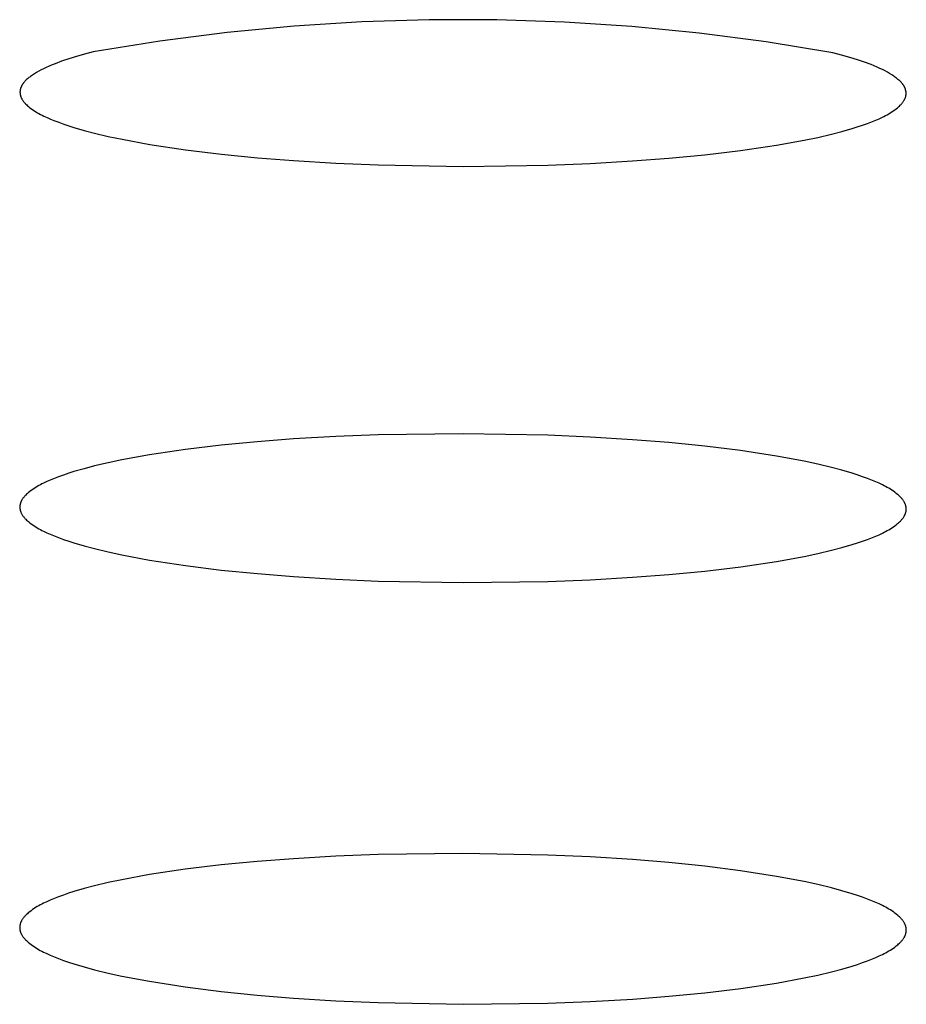
# Model space of a CAD drawing. Units: millimetres. Extents: x -657 to 411, y -1313 to 1410.
# Drawn here: x 270 to 275, y 1329 to 1335 of the extents above; entities that cross this region are included whole.
import ezdxf

# ---------------------------------------------------------------- set-up
doc = ezdxf.new("R2010")
doc.units = ezdxf.units.MM
doc.header["$MEASUREMENT"] = 0

msp = doc.modelspace()

# ---------------------------------------------------------------- linework, layer by layer
for p, q in [((272.1305, 1334.8532), (271.7503, 1334.8413)), ((272.5109, 1334.8527), (272.1305, 1334.8532)), ((272.891, 1334.84), (272.5109, 1334.8527)), ((271.3707, 1334.8172), (270.9921, 1334.7808)), ((271.7503, 1334.8413), (271.3707, 1334.8172)), ((273.2706, 1334.815), (272.891, 1334.84)), ((273.6491, 1334.7778), (273.2706, 1334.815)), ((270.9921, 1334.7808), (270.6148, 1334.7322)), ((274.0263, 1334.7283), (273.6491, 1334.7778)), ((270.6148, 1334.7322), (270.2393, 1334.6714)), ((274.4016, 1334.6667), (274.0263, 1334.7283)), ((270.1014, 1334.6325), (270.0614, 1334.619)), ((270.1444, 1334.6457), (270.1014, 1334.6325)), ((270.1904, 1334.6587), (270.1444, 1334.6457)), ((270.2393, 1334.6714), (270.1904, 1334.6587)), ((274.4506, 1334.6539), (274.4016, 1334.6667)), ((274.4966, 1334.6407), (274.4506, 1334.6539)), ((274.5395, 1334.6274), (274.4966, 1334.6407)), ((274.5795, 1334.6138), (274.5395, 1334.6274)), ((269.9457, 1334.5702), (269.9323, 1334.5631)), ((269.9599, 1334.5773), (269.9457, 1334.5702)), ((269.9749, 1334.5844), (269.9599, 1334.5773)), ((269.9906, 1334.5914), (269.9749, 1334.5844)), ((270.0072, 1334.5984), (269.9906, 1334.5914)), ((270.0245, 1334.6053), (270.0072, 1334.5984)), ((270.0614, 1334.619), (270.0245, 1334.6053)), ((274.6164, 1334.6), (274.5795, 1334.6138)), ((274.6338, 1334.593), (274.6164, 1334.6)), ((274.6503, 1334.586), (274.6338, 1334.593)), ((274.6661, 1334.5789), (274.6503, 1334.586)), ((274.681, 1334.5718), (274.6661, 1334.5789)), ((274.6953, 1334.5646), (274.681, 1334.5718)), ((269.8644, 1334.5157), (269.8606, 1334.512)), ((269.8684, 1334.5194), (269.8644, 1334.5157)), ((269.8726, 1334.5231), (269.8684, 1334.5194)), ((269.877, 1334.5267), (269.8726, 1334.5231)), ((269.8817, 1334.5304), (269.877, 1334.5267)), ((269.8865, 1334.5341), (269.8817, 1334.5304)), ((269.8915, 1334.5377), (269.8865, 1334.5341)), ((269.8967, 1334.5414), (269.8915, 1334.5377)), ((269.9022, 1334.545), (269.8967, 1334.5414)), ((269.9078, 1334.5486), (269.9022, 1334.545)), ((269.9196, 1334.5559), (269.9078, 1334.5486)), ((269.9323, 1334.5631), (269.9196, 1334.5559)), ((274.7087, 1334.5574), (274.6953, 1334.5646)), ((274.7213, 1334.5502), (274.7087, 1334.5574)), ((274.7332, 1334.5429), (274.7213, 1334.5502)), ((274.7388, 1334.5393), (274.7332, 1334.5429)), ((274.7442, 1334.5356), (274.7388, 1334.5393)), ((274.7494, 1334.532), (274.7442, 1334.5356)), ((274.7545, 1334.5283), (274.7494, 1334.532)), ((274.7593, 1334.5246), (274.7545, 1334.5283)), ((274.7639, 1334.5209), (274.7593, 1334.5246)), ((274.7683, 1334.5172), (274.7639, 1334.5209)), ((274.7726, 1334.5135), (274.7683, 1334.5172)), ((269.8286, 1334.4595), (269.8282, 1334.4576)), ((269.829, 1334.4614), (269.8286, 1334.4595)), ((269.8295, 1334.4633), (269.829, 1334.4614)), ((269.8301, 1334.4652), (269.8295, 1334.4633)), ((269.8307, 1334.4671), (269.8301, 1334.4652)), ((269.8313, 1334.469), (269.8307, 1334.4671)), ((269.832, 1334.4709), (269.8313, 1334.469)), ((269.8328, 1334.4727), (269.832, 1334.4709)), ((269.8336, 1334.4746), (269.8328, 1334.4727)), ((269.8345, 1334.4765), (269.8336, 1334.4746)), ((269.8354, 1334.4784), (269.8345, 1334.4765)), ((269.8363, 1334.4803), (269.8354, 1334.4784)), ((269.8374, 1334.4821), (269.8363, 1334.4803)), ((269.8384, 1334.484), (269.8374, 1334.4821)), ((269.8395, 1334.4859), (269.8384, 1334.484)), ((269.8407, 1334.4878), (269.8395, 1334.4859)), ((269.8419, 1334.4896), (269.8407, 1334.4878)), ((269.8432, 1334.4915), (269.8419, 1334.4896)), ((269.8445, 1334.4934), (269.8432, 1334.4915)), ((269.8459, 1334.4952), (269.8445, 1334.4934)), ((269.8473, 1334.4971), (269.8459, 1334.4952)), ((269.8503, 1334.5008), (269.8473, 1334.4971)), ((269.8535, 1334.5046), (269.8503, 1334.5008)), ((269.8569, 1334.5083), (269.8535, 1334.5046)), ((269.8606, 1334.512), (269.8569, 1334.5083)), ((274.7766, 1334.5098), (274.7726, 1334.5135)), ((274.7804, 1334.5061), (274.7766, 1334.5098)), ((274.784, 1334.5024), (274.7804, 1334.5061)), ((274.7874, 1334.4986), (274.784, 1334.5024)), ((274.7906, 1334.4949), (274.7874, 1334.4986)), ((274.7936, 1334.4912), (274.7906, 1334.4949)), ((274.7951, 1334.4893), (274.7936, 1334.4912)), ((274.7964, 1334.4874), (274.7951, 1334.4893)), ((274.7978, 1334.4855), (274.7964, 1334.4874)), ((274.799, 1334.4837), (274.7978, 1334.4855)), ((274.8003, 1334.4818), (274.799, 1334.4837)), ((274.8014, 1334.4799), (274.8003, 1334.4818)), ((274.8025, 1334.478), (274.8014, 1334.4799)), ((274.8036, 1334.4761), (274.8025, 1334.478)), ((274.8046, 1334.4742), (274.8036, 1334.4761)), ((274.8056, 1334.4724), (274.8046, 1334.4742)), ((274.8065, 1334.4705), (274.8056, 1334.4724)), ((274.8074, 1334.4686), (274.8065, 1334.4705)), ((274.8082, 1334.4667), (274.8074, 1334.4686)), ((274.8089, 1334.4648), (274.8082, 1334.4667)), ((274.8096, 1334.4629), (274.8089, 1334.4648)), ((274.8103, 1334.461), (274.8096, 1334.4629)), ((274.8109, 1334.4591), (274.8103, 1334.461)), ((274.8114, 1334.4572), (274.8109, 1334.4591)), ((269.827, 1334.4482), (269.8269, 1334.4463)), ((269.8269, 1334.4463), (269.8269, 1334.4444)), ((269.8269, 1334.4444), (269.8269, 1334.4417)), ((269.8269, 1334.4417), (269.827, 1334.4404)), ((269.8272, 1334.4501), (269.827, 1334.4482)), ((269.827, 1334.4404), (269.8271, 1334.439)), ((269.8271, 1334.439), (269.8272, 1334.4377)), ((269.8273, 1334.452), (269.8272, 1334.4501)), ((269.8272, 1334.4377), (269.8274, 1334.4364)), ((269.8276, 1334.4539), (269.8273, 1334.452)), ((269.8274, 1334.4364), (269.8275, 1334.435)), ((269.8275, 1334.435), (269.8277, 1334.4337)), ((269.8279, 1334.4558), (269.8276, 1334.4539)), ((269.8277, 1334.4337), (269.8279, 1334.4324)), ((269.8282, 1334.4576), (269.8279, 1334.4558)), ((269.8279, 1334.4324), (269.8282, 1334.4311)), ((269.8282, 1334.4311), (269.8285, 1334.4298)), ((269.8285, 1334.4298), (269.8288, 1334.4285)), ((269.8288, 1334.4285), (269.8291, 1334.4272)), ((269.8291, 1334.4272), (269.8294, 1334.4259)), ((269.8294, 1334.4259), (269.8302, 1334.4233)), ((269.8302, 1334.4233), (269.831, 1334.4208)), ((269.831, 1334.4208), (269.832, 1334.4183)), ((269.832, 1334.4183), (269.833, 1334.4158)), ((269.833, 1334.4158), (269.8341, 1334.4133)), ((269.8341, 1334.4133), (269.8352, 1334.4109)), ((269.8352, 1334.4109), (269.8364, 1334.4085)), ((269.8364, 1334.4085), (269.8377, 1334.4061)), ((269.8377, 1334.4061), (269.8391, 1334.4038)), ((269.8391, 1334.4038), (269.8408, 1334.4009)), ((274.8046, 1334.4023), (274.8058, 1334.4047)), ((274.8058, 1334.4047), (274.8069, 1334.4071)), ((274.8069, 1334.4071), (274.808, 1334.4096)), ((274.808, 1334.4096), (274.809, 1334.4121)), ((274.809, 1334.4121), (274.81, 1334.4146)), ((274.81, 1334.4146), (274.8108, 1334.4172)), ((274.8108, 1334.4172), (274.8116, 1334.4197)), ((274.8119, 1334.4553), (274.8114, 1334.4572)), ((274.8116, 1334.4197), (274.8119, 1334.421)), ((274.8124, 1334.4535), (274.8119, 1334.4553)), ((274.8119, 1334.421), (274.8122, 1334.4223)), ((274.8122, 1334.4223), (274.8125, 1334.4236)), ((274.8128, 1334.4516), (274.8124, 1334.4535)), ((274.8125, 1334.4236), (274.8128, 1334.425)), ((274.8131, 1334.4497), (274.8128, 1334.4516)), ((274.8128, 1334.425), (274.813, 1334.4263)), ((274.813, 1334.4263), (274.8133, 1334.4276)), ((274.8134, 1334.4478), (274.8131, 1334.4497)), ((274.8133, 1334.4276), (274.8135, 1334.4289)), ((274.8137, 1334.4459), (274.8134, 1334.4478)), ((274.8135, 1334.4289), (274.8136, 1334.4302)), ((274.8136, 1334.4302), (274.8138, 1334.4316)), ((274.8138, 1334.444), (274.8137, 1334.4459)), ((274.814, 1334.4421), (274.8138, 1334.444)), ((274.8138, 1334.4316), (274.8139, 1334.4329)), ((274.8139, 1334.4329), (274.814, 1334.4342)), ((274.814, 1334.4402), (274.814, 1334.4421)), ((274.8141, 1334.4383), (274.814, 1334.4402)), ((274.814, 1334.4356), (274.8141, 1334.4369)), ((274.814, 1334.4342), (274.814, 1334.4356)), ((274.8141, 1334.4369), (274.8141, 1334.4383)), ((269.8408, 1334.4009), (269.8427, 1334.3981)), ((269.8427, 1334.3981), (269.8446, 1334.3954)), ((269.8446, 1334.3954), (269.8466, 1334.3927)), ((269.8466, 1334.3927), (269.8487, 1334.39)), ((269.8487, 1334.39), (269.8509, 1334.3874)), ((269.8509, 1334.3874), (269.8531, 1334.3849)), ((269.8531, 1334.3849), (269.8554, 1334.3824)), ((269.8554, 1334.3824), (269.8577, 1334.3799)), ((269.8577, 1334.3799), (269.8601, 1334.3775)), ((269.8601, 1334.3775), (269.865, 1334.3728)), ((269.865, 1334.3728), (269.87, 1334.3683)), ((269.87, 1334.3683), (269.8752, 1334.3638)), ((269.8752, 1334.3638), (269.8831, 1334.3575)), ((269.8831, 1334.3575), (269.8911, 1334.3514)), ((269.8911, 1334.3514), (269.8993, 1334.3455)), ((274.7498, 1334.3452), (274.7579, 1334.3513)), ((274.7579, 1334.3513), (274.7658, 1334.3577)), ((274.7658, 1334.3577), (274.7709, 1334.3621)), ((274.7709, 1334.3621), (274.776, 1334.3666)), ((274.776, 1334.3666), (274.7809, 1334.3713)), ((274.7809, 1334.3713), (274.7833, 1334.3737)), ((274.7833, 1334.3737), (274.7856, 1334.3762)), ((274.7856, 1334.3762), (274.7879, 1334.3787)), ((274.7879, 1334.3787), (274.7901, 1334.3812)), ((274.7901, 1334.3812), (274.7923, 1334.3838)), ((274.7923, 1334.3838), (274.7944, 1334.3865)), ((274.7944, 1334.3865), (274.7964, 1334.3892)), ((274.7964, 1334.3892), (274.7983, 1334.3919)), ((274.7983, 1334.3919), (274.8002, 1334.3947)), ((274.8002, 1334.3947), (274.802, 1334.3976)), ((274.802, 1334.3976), (274.8033, 1334.4)), ((274.8033, 1334.4), (274.8046, 1334.4023)), ((269.8993, 1334.3455), (269.9077, 1334.3399)), ((269.9077, 1334.3399), (269.9163, 1334.3344)), ((269.9163, 1334.3344), (269.9249, 1334.3292)), ((269.9249, 1334.3292), (269.9337, 1334.3242)), ((269.9337, 1334.3242), (269.9426, 1334.3194)), ((269.9426, 1334.3194), (269.9516, 1334.3148)), ((269.9516, 1334.3148), (269.9607, 1334.3103)), ((269.9607, 1334.3103), (269.9792, 1334.3017)), ((269.9792, 1334.3017), (269.9979, 1334.2937)), ((269.9979, 1334.2937), (270.0167, 1334.286)), ((274.6432, 1334.2877), (274.6618, 1334.2957)), ((274.6618, 1334.2957), (274.6803, 1334.3042)), ((274.6803, 1334.3042), (274.6893, 1334.3087)), ((274.6893, 1334.3087), (274.6983, 1334.3133)), ((274.6983, 1334.3133), (274.7072, 1334.3182)), ((274.7072, 1334.3182), (274.716, 1334.3231)), ((274.716, 1334.3231), (274.7247, 1334.3283)), ((274.7247, 1334.3283), (274.7332, 1334.3337)), ((274.7332, 1334.3337), (274.7416, 1334.3394)), ((274.7416, 1334.3394), (274.7498, 1334.3452)), ((270.0167, 1334.286), (270.045, 1334.2752)), ((270.045, 1334.2752), (270.0734, 1334.265)), ((270.0734, 1334.265), (270.1021, 1334.2553)), ((270.1021, 1334.2553), (270.1308, 1334.2462)), ((270.1308, 1334.2462), (270.1888, 1334.2294)), ((274.4523, 1334.2237), (274.5103, 1334.2404)), ((274.5103, 1334.2404), (274.539, 1334.2495)), ((274.539, 1334.2495), (274.5677, 1334.2591)), ((274.5677, 1334.2591), (274.5961, 1334.2693)), ((274.5961, 1334.2693), (274.6244, 1334.2801)), ((274.6244, 1334.2801), (274.6432, 1334.2877)), ((270.1888, 1334.2294), (270.2471, 1334.2141)), ((270.2471, 1334.2141), (270.3241, 1334.1959)), ((270.3241, 1334.1959), (270.4015, 1334.1796)), ((274.2395, 1334.1743), (274.3169, 1334.1905)), ((274.3169, 1334.1905), (274.3939, 1334.2085)), ((274.3939, 1334.2085), (274.4523, 1334.2237)), ((270.4015, 1334.1796), (270.5572, 1334.1511)), ((270.5572, 1334.1511), (270.7585, 1334.1206)), ((273.8825, 1334.1164), (274.0838, 1334.1464)), ((274.0838, 1334.1464), (274.2395, 1334.1743)), ((270.7585, 1334.1206), (270.9606, 1334.0959)), ((270.9606, 1334.0959), (271.1632, 1334.076)), ((271.1632, 1334.076), (271.3662, 1334.0601)), ((273.2749, 1334.0574), (273.4779, 1334.0728)), ((273.4779, 1334.0728), (273.6805, 1334.0922)), ((273.6805, 1334.0922), (273.8825, 1334.1164)), ((271.3662, 1334.0601), (271.6046, 1334.0457)), ((271.6046, 1334.0457), (271.8431, 1334.0355)), ((271.8431, 1334.0355), (272.3205, 1334.0271)), ((272.3205, 1334.0271), (272.798, 1334.0341)), ((272.798, 1334.0341), (273.0365, 1334.0436)), ((273.0365, 1334.0436), (273.2749, 1334.0574)), ((272.3202, 1332.5219), (271.8426, 1332.5152)), ((272.7977, 1332.5131), (272.3202, 1332.5219)), ((271.1626, 1332.4765), (270.9599, 1332.457)), ((271.3656, 1332.4919), (271.1626, 1332.4765)), ((271.604, 1332.5057), (271.3656, 1332.4919)), ((271.8426, 1332.5152), (271.604, 1332.5057)), ((273.0363, 1332.5027), (272.7977, 1332.5131)), ((273.2747, 1332.488), (273.0363, 1332.5027)), ((273.4778, 1332.4718), (273.2747, 1332.488)), ((273.6805, 1332.4515), (273.4778, 1332.4718)), ((270.7578, 1332.4327), (270.5564, 1332.4026)), ((270.9599, 1332.457), (270.7578, 1332.4327)), ((273.8826, 1332.4264), (273.6805, 1332.4515)), ((274.084, 1332.3954), (273.8826, 1332.4264)), ((270.3233, 1332.3582), (270.2463, 1332.3401)), ((270.4007, 1332.3745), (270.3233, 1332.3582)), ((270.5564, 1332.4026), (270.4007, 1332.3745)), ((274.2398, 1332.3665), (274.084, 1332.3954)), ((274.3172, 1332.3498), (274.2398, 1332.3665)), ((270.1011, 1332.2988), (270.0725, 1332.2891)), ((270.1299, 1332.308), (270.1011, 1332.2988)), ((270.1879, 1332.3248), (270.1299, 1332.308)), ((270.2463, 1332.3401), (270.1879, 1332.3248)), ((274.3942, 1332.3314), (274.3172, 1332.3498)), ((274.4526, 1332.3158), (274.3942, 1332.3314)), ((274.5105, 1332.2987), (274.4526, 1332.3158)), ((274.5393, 1332.2895), (274.5105, 1332.2987)), ((269.9598, 1332.2436), (269.9507, 1332.2391)), ((269.9782, 1332.2522), (269.9598, 1332.2436)), ((269.9969, 1332.2603), (269.9782, 1332.2522)), ((270.0158, 1332.268), (269.9969, 1332.2603)), ((270.044, 1332.2789), (270.0158, 1332.268)), ((270.0725, 1332.2891), (270.044, 1332.2789)), ((274.5679, 1332.2797), (274.5393, 1332.2895)), ((274.5964, 1332.2693), (274.5679, 1332.2797)), ((274.6247, 1332.2583), (274.5964, 1332.2693)), ((274.6436, 1332.2505), (274.6247, 1332.2583)), ((274.6623, 1332.2423), (274.6436, 1332.2505)), ((274.6808, 1332.2336), (274.6623, 1332.2423)), ((269.8743, 1332.1897), (269.8691, 1332.1852)), ((269.8822, 1332.1961), (269.8743, 1332.1897)), ((269.8903, 1332.2023), (269.8822, 1332.1961)), ((269.8985, 1332.2082), (269.8903, 1332.2023)), ((269.9069, 1332.2138), (269.8985, 1332.2082)), ((269.9154, 1332.2193), (269.9069, 1332.2138)), ((269.924, 1332.2245), (269.9154, 1332.2193)), ((269.9328, 1332.2296), (269.924, 1332.2245)), ((269.9417, 1332.2344), (269.9328, 1332.2296)), ((269.9507, 1332.2391), (269.9417, 1332.2344)), ((274.6899, 1332.229), (274.6808, 1332.2336)), ((274.6989, 1332.2243), (274.6899, 1332.229)), ((274.7078, 1332.2194), (274.6989, 1332.2243)), ((274.7166, 1332.2143), (274.7078, 1332.2194)), ((274.7253, 1332.209), (274.7166, 1332.2143)), ((274.7338, 1332.2036), (274.7253, 1332.209)), ((274.7422, 1332.1978), (274.7338, 1332.2036)), ((274.7504, 1332.1919), (274.7422, 1332.1978)), ((274.7584, 1332.1857), (274.7504, 1332.1919)), ((274.7663, 1332.1792), (274.7584, 1332.1857)), ((269.8301, 1332.1321), (269.8292, 1332.1295)), ((269.831, 1332.1347), (269.8301, 1332.1321)), ((269.832, 1332.1372), (269.831, 1332.1347)), ((269.8331, 1332.1397), (269.832, 1332.1372)), ((269.8342, 1332.1422), (269.8331, 1332.1397)), ((269.8355, 1332.1446), (269.8342, 1332.1422)), ((269.8367, 1332.147), (269.8355, 1332.1446)), ((269.8381, 1332.1493), (269.8367, 1332.147)), ((269.8399, 1332.1522), (269.8381, 1332.1493)), ((269.8417, 1332.1551), (269.8399, 1332.1522)), ((269.8437, 1332.1579), (269.8417, 1332.1551)), ((269.8457, 1332.1606), (269.8437, 1332.1579)), ((269.8478, 1332.1633), (269.8457, 1332.1606)), ((269.8499, 1332.1659), (269.8478, 1332.1633)), ((269.8522, 1332.1685), (269.8499, 1332.1659)), ((269.8544, 1332.171), (269.8522, 1332.1685)), ((269.8568, 1332.1735), (269.8544, 1332.171)), ((269.8592, 1332.1759), (269.8568, 1332.1735)), ((269.8641, 1332.1807), (269.8592, 1332.1759)), ((269.8691, 1332.1852), (269.8641, 1332.1807)), ((274.7715, 1332.1747), (274.7663, 1332.1792)), ((274.7765, 1332.1701), (274.7715, 1332.1747)), ((274.7814, 1332.1653), (274.7765, 1332.1701)), ((274.7838, 1332.1629), (274.7814, 1332.1653)), ((274.7861, 1332.1604), (274.7838, 1332.1629)), ((274.7884, 1332.1578), (274.7861, 1332.1604)), ((274.7906, 1332.1552), (274.7884, 1332.1578)), ((274.7928, 1332.1526), (274.7906, 1332.1552)), ((274.7949, 1332.1499), (274.7928, 1332.1526)), ((274.7969, 1332.1472), (274.7949, 1332.1499)), ((274.7988, 1332.1444), (274.7969, 1332.1472)), ((274.8007, 1332.1415), (274.7988, 1332.1444)), ((274.8025, 1332.1386), (274.8007, 1332.1415)), ((274.8038, 1332.1362), (274.8025, 1332.1386)), ((274.8051, 1332.1338), (274.8038, 1332.1362)), ((274.8063, 1332.1314), (274.8051, 1332.1338)), ((274.8075, 1332.1289), (274.8063, 1332.1314)), ((269.826, 1332.1096), (269.8259, 1332.1069)), ((269.8259, 1332.1069), (269.826, 1332.1055)), ((269.8261, 1332.1137), (269.826, 1332.1123)), ((269.826, 1332.1123), (269.826, 1332.111)), ((269.826, 1332.111), (269.826, 1332.1096)), ((269.826, 1332.1055), (269.826, 1332.1042)), ((269.826, 1332.1042), (269.8261, 1332.1028)), ((269.8263, 1332.115), (269.8261, 1332.1137)), ((269.8261, 1332.1028), (269.8262, 1332.1015)), ((269.8262, 1332.1015), (269.8264, 1332.1001)), ((269.8264, 1332.1163), (269.8263, 1332.115)), ((269.8266, 1332.1177), (269.8264, 1332.1163)), ((269.8264, 1332.1001), (269.8266, 1332.0988)), ((269.8268, 1332.119), (269.8266, 1332.1177)), ((269.8266, 1332.0988), (269.8268, 1332.0974)), ((269.827, 1332.1204), (269.8268, 1332.119)), ((269.8268, 1332.0974), (269.827, 1332.0961)), ((269.8272, 1332.1217), (269.827, 1332.1204)), ((269.827, 1332.0961), (269.8272, 1332.0948)), ((269.8275, 1332.123), (269.8272, 1332.1217)), ((269.8272, 1332.0948), (269.8275, 1332.0934)), ((269.8278, 1332.1243), (269.8275, 1332.123)), ((269.8275, 1332.0934), (269.8278, 1332.0921)), ((269.8281, 1332.1256), (269.8278, 1332.1243)), ((269.8278, 1332.0921), (269.8281, 1332.0908)), ((269.8285, 1332.1269), (269.8281, 1332.1256)), ((269.8281, 1332.0908), (269.8285, 1332.0895)), ((269.8292, 1332.1295), (269.8285, 1332.1269)), ((269.8285, 1332.0895), (269.8292, 1332.0869)), ((269.8292, 1332.0869), (269.8301, 1332.0843)), ((269.8301, 1332.0843), (269.831, 1332.0818)), ((269.831, 1332.0818), (269.832, 1332.0792)), ((269.832, 1332.0792), (269.8331, 1332.0768)), ((269.8331, 1332.0768), (269.8342, 1332.0743)), ((274.8086, 1332.1264), (274.8075, 1332.1289)), ((274.8096, 1332.1239), (274.8086, 1332.1264)), ((274.8105, 1332.1214), (274.8096, 1332.1239)), ((274.8114, 1332.1188), (274.8105, 1332.1214)), ((274.8105, 1332.0735), (274.8114, 1332.0761)), ((274.8121, 1332.1162), (274.8114, 1332.1188)), ((274.8114, 1332.0761), (274.8121, 1332.0787)), ((274.8125, 1332.1149), (274.8121, 1332.1162)), ((274.8121, 1332.0787), (274.8125, 1332.08)), ((274.8128, 1332.1136), (274.8125, 1332.1149)), ((274.8125, 1332.08), (274.8128, 1332.0813)), ((274.8131, 1332.1122), (274.8128, 1332.1136)), ((274.8128, 1332.0813), (274.8131, 1332.0826)), ((274.8133, 1332.1109), (274.8131, 1332.1122)), ((274.8131, 1332.0826), (274.8134, 1332.0839)), ((274.8136, 1332.1096), (274.8133, 1332.1109)), ((274.8134, 1332.0839), (274.8136, 1332.0853)), ((274.8138, 1332.1082), (274.8136, 1332.1096)), ((274.8136, 1332.0853), (274.8138, 1332.0866)), ((274.814, 1332.1069), (274.8138, 1332.1082)), ((274.8138, 1332.0866), (274.814, 1332.0879)), ((274.8142, 1332.1055), (274.814, 1332.1069)), ((274.814, 1332.0879), (274.8142, 1332.0893)), ((274.8143, 1332.1042), (274.8142, 1332.1055)), ((274.8142, 1332.0893), (274.8143, 1332.0906)), ((274.8145, 1332.1028), (274.8143, 1332.1042)), ((274.8143, 1332.0906), (274.8145, 1332.092)), ((274.8145, 1332.1015), (274.8145, 1332.1028)), ((274.8146, 1332.1001), (274.8145, 1332.1015)), ((274.8145, 1332.0933), (274.8146, 1332.0947)), ((274.8145, 1332.092), (274.8145, 1332.0933)), ((274.8146, 1332.0988), (274.8146, 1332.1001)), ((274.8146, 1332.0974), (274.8146, 1332.0988)), ((274.8146, 1332.096), (274.8146, 1332.0974)), ((274.8146, 1332.0947), (274.8146, 1332.096)), ((269.8342, 1332.0743), (269.8355, 1332.0719)), ((269.8355, 1332.0719), (269.8367, 1332.0695)), ((269.8367, 1332.0695), (269.8381, 1332.0671)), ((269.8381, 1332.0671), (269.8399, 1332.0642)), ((269.8399, 1332.0642), (269.8417, 1332.0613)), ((269.8417, 1332.0613), (269.8437, 1332.0586)), ((269.8437, 1332.0586), (269.8457, 1332.0558)), ((269.8457, 1332.0558), (269.8478, 1332.0531)), ((269.8478, 1332.0531), (269.8499, 1332.0505)), ((269.8499, 1332.0505), (269.8521, 1332.0479)), ((269.8521, 1332.0479), (269.8544, 1332.0454)), ((269.8544, 1332.0454), (269.8567, 1332.0429)), ((269.8567, 1332.0429), (269.8591, 1332.0404)), ((269.8591, 1332.0404), (269.864, 1332.0356)), ((269.864, 1332.0356), (269.8691, 1332.031)), ((269.8691, 1332.031), (269.8742, 1332.0265)), ((269.8742, 1332.0265), (269.8821, 1332.0201)), ((269.8821, 1332.0201), (269.8901, 1332.0139)), ((274.7663, 1332.0158), (274.7715, 1332.0202)), ((274.7715, 1332.0202), (274.7766, 1332.0248)), ((274.7766, 1332.0248), (274.7815, 1332.0296)), ((274.7815, 1332.0296), (274.7838, 1332.032)), ((274.7838, 1332.032), (274.7862, 1332.0345)), ((274.7862, 1332.0345), (274.7885, 1332.0371)), ((274.7885, 1332.0371), (274.7907, 1332.0396)), ((274.7907, 1332.0396), (274.7928, 1332.0423)), ((274.7928, 1332.0423), (274.7949, 1332.0449)), ((274.7949, 1332.0449), (274.7969, 1332.0477)), ((274.7969, 1332.0477), (274.7989, 1332.0505)), ((274.7989, 1332.0505), (274.8007, 1332.0533)), ((274.8007, 1332.0533), (274.8025, 1332.0562)), ((274.8025, 1332.0562), (274.8039, 1332.0586)), ((274.8039, 1332.0586), (274.8051, 1332.061)), ((274.8051, 1332.061), (274.8064, 1332.0634)), ((274.8064, 1332.0634), (274.8075, 1332.0659)), ((274.8075, 1332.0659), (274.8086, 1332.0684)), ((274.8086, 1332.0684), (274.8096, 1332.0709)), ((274.8096, 1332.0709), (274.8105, 1332.0735)), ((269.8901, 1332.0139), (269.8984, 1332.0079)), ((269.8984, 1332.0079), (269.9067, 1332.0022)), ((269.9067, 1332.0022), (269.9153, 1331.9967)), ((269.9153, 1331.9967), (269.9239, 1331.9914)), ((269.9239, 1331.9914), (269.9327, 1331.9864)), ((269.9327, 1331.9864), (269.9416, 1331.9815)), ((269.9416, 1331.9815), (269.9506, 1331.9767)), ((269.9506, 1331.9767), (269.9598, 1331.9722)), ((269.9598, 1331.9722), (269.9782, 1331.9635)), ((274.6808, 1331.9618), (274.6899, 1331.9663)), ((274.6899, 1331.9663), (274.6989, 1331.971)), ((274.6989, 1331.971), (274.7078, 1331.9758)), ((274.7078, 1331.9758), (274.7166, 1331.9809)), ((274.7166, 1331.9809), (274.7253, 1331.9861)), ((274.7253, 1331.9861), (274.7338, 1331.9916)), ((274.7338, 1331.9916), (274.7422, 1331.9973)), ((274.7422, 1331.9973), (274.7504, 1332.0032)), ((274.7504, 1332.0032), (274.7584, 1332.0094)), ((274.7584, 1332.0094), (274.7663, 1332.0158)), ((269.9782, 1331.9635), (269.9969, 1331.9553)), ((269.9969, 1331.9553), (270.0158, 1331.9475)), ((270.0158, 1331.9475), (270.0441, 1331.9365)), ((270.0441, 1331.9365), (270.0726, 1331.9261)), ((270.0726, 1331.9261), (270.1012, 1331.9163)), ((270.1012, 1331.9163), (270.13, 1331.9071)), ((274.5396, 1331.9064), (274.5682, 1331.9161)), ((274.5682, 1331.9161), (274.5966, 1331.9264)), ((274.5966, 1331.9264), (274.6249, 1331.9373)), ((274.6249, 1331.9373), (274.6437, 1331.945)), ((274.6437, 1331.945), (274.6624, 1331.9531)), ((274.6624, 1331.9531), (274.6808, 1331.9618)), ((270.13, 1331.9071), (270.1879, 1331.89)), ((270.1879, 1331.89), (270.2463, 1331.8744)), ((270.2463, 1331.8744), (270.3233, 1331.856)), ((270.3233, 1331.856), (270.4007, 1331.8393)), ((274.3174, 1331.8469), (274.3944, 1331.865)), ((274.3944, 1331.865), (274.4528, 1331.8803)), ((274.4528, 1331.8803), (274.5108, 1331.8973)), ((274.5108, 1331.8973), (274.5396, 1331.9064)), ((270.4007, 1331.8393), (270.5565, 1331.8103)), ((270.5565, 1331.8103), (270.7579, 1331.7793)), ((273.8829, 1331.7723), (274.0843, 1331.8024)), ((274.0843, 1331.8024), (274.24, 1331.8306)), ((274.24, 1331.8306), (274.3174, 1331.8469)), ((270.7579, 1331.7793), (270.96, 1331.754)), ((270.96, 1331.754), (271.1627, 1331.7337)), ((273.4781, 1331.7284), (273.6808, 1331.7479)), ((273.6808, 1331.7479), (273.8829, 1331.7723)), ((271.1627, 1331.7337), (271.3658, 1331.7175)), ((271.3658, 1331.7175), (271.6042, 1331.7026)), ((271.6042, 1331.7026), (271.8428, 1331.6921)), ((271.8428, 1331.6921), (272.3204, 1331.6832)), ((272.3204, 1331.6832), (272.798, 1331.6898)), ((272.798, 1331.6898), (273.0366, 1331.6993)), ((273.0366, 1331.6993), (273.275, 1331.713)), ((273.275, 1331.713), (273.4781, 1331.7284)), ((271.6037, 1330.1423), (271.3653, 1330.1285)), ((271.8424, 1330.1518), (271.6037, 1330.1423)), ((272.32, 1330.1583), (271.8424, 1330.1518)), ((272.7977, 1330.1491), (272.32, 1330.1583)), ((273.0364, 1330.1383), (272.7977, 1330.1491)), ((273.2748, 1330.1233), (273.0364, 1330.1383)), ((270.9595, 1330.0934), (270.7573, 1330.0689)), ((271.1622, 1330.113), (270.9595, 1330.0934)), ((271.3653, 1330.1285), (271.1622, 1330.113)), ((273.4779, 1330.1067), (273.2748, 1330.1233)), ((273.6807, 1330.0861), (273.4779, 1330.1067)), ((273.8828, 1330.0604), (273.6807, 1330.0861)), ((270.5559, 1330.0385), (270.4002, 1330.0101)), ((270.7573, 1330.0689), (270.5559, 1330.0385)), ((274.0842, 1330.0289), (273.8828, 1330.0604)), ((274.2401, 1329.9995), (274.0842, 1330.0289)), ((270.2457, 1329.9753), (270.1873, 1329.9599)), ((270.3227, 1329.9936), (270.2457, 1329.9753)), ((270.4002, 1330.0101), (270.3227, 1329.9936)), ((274.3175, 1329.9826), (274.2401, 1329.9995)), ((274.3945, 1329.9638), (274.3175, 1329.9826)), ((270.0434, 1329.9134), (270.0152, 1329.9023)), ((270.0718, 1329.9237), (270.0434, 1329.9134)), ((270.1005, 1329.9335), (270.0718, 1329.9237)), ((270.1293, 1329.9428), (270.1005, 1329.9335)), ((270.1873, 1329.9599), (270.1293, 1329.9428)), ((274.4529, 1329.948), (274.3945, 1329.9638)), ((274.5109, 1329.9306), (274.4529, 1329.948)), ((274.5397, 1329.9212), (274.5109, 1329.9306)), ((274.5683, 1329.9113), (274.5397, 1329.9212)), ((269.9233, 1329.8583), (269.9147, 1329.853)), ((269.9321, 1329.8634), (269.9233, 1329.8583)), ((269.941, 1329.8683), (269.9321, 1329.8634)), ((269.95, 1329.873), (269.941, 1329.8683)), ((269.9591, 1329.8776), (269.95, 1329.873)), ((269.9776, 1329.8863), (269.9591, 1329.8776)), ((269.9963, 1329.8945), (269.9776, 1329.8863)), ((270.0152, 1329.9023), (269.9963, 1329.8945)), ((274.5968, 1329.9008), (274.5683, 1329.9113)), ((274.625, 1329.8896), (274.5968, 1329.9008)), ((274.6439, 1329.8817), (274.625, 1329.8896)), ((274.6627, 1329.8734), (274.6439, 1329.8817)), ((274.6812, 1329.8645), (274.6627, 1329.8734)), ((274.6903, 1329.8599), (274.6812, 1329.8645)), ((274.6993, 1329.8551), (274.6903, 1329.8599)), ((269.8515, 1329.8015), (269.8493, 1329.7989)), ((269.8538, 1329.8041), (269.8515, 1329.8015)), ((269.8561, 1329.8066), (269.8538, 1329.8041)), ((269.8585, 1329.809), (269.8561, 1329.8066)), ((269.8634, 1329.8139), (269.8585, 1329.809)), ((269.8685, 1329.8185), (269.8634, 1329.8139)), ((269.8737, 1329.823), (269.8685, 1329.8185)), ((269.8815, 1329.8295), (269.8737, 1329.823)), ((269.8896, 1329.8357), (269.8815, 1329.8295)), ((269.8978, 1329.8417), (269.8896, 1329.8357)), ((269.9062, 1329.8475), (269.8978, 1329.8417)), ((269.9147, 1329.853), (269.9062, 1329.8475)), ((274.7082, 1329.8501), (274.6993, 1329.8551)), ((274.717, 1329.845), (274.7082, 1329.8501)), ((274.7257, 1329.8396), (274.717, 1329.845)), ((274.7342, 1329.8341), (274.7257, 1329.8396)), ((274.7426, 1329.8283), (274.7342, 1329.8341)), ((274.7508, 1329.8222), (274.7426, 1329.8283)), ((274.7588, 1329.816), (274.7508, 1329.8222)), ((274.7667, 1329.8094), (274.7588, 1329.816)), ((274.7719, 1329.8049), (274.7667, 1329.8094)), ((274.7769, 1329.8002), (274.7719, 1329.8049)), ((269.8255, 1329.746), (269.8254, 1329.7446)), ((269.8256, 1329.7473), (269.8255, 1329.746)), ((269.8258, 1329.7487), (269.8256, 1329.7473)), ((269.8259, 1329.75), (269.8258, 1329.7487)), ((269.8261, 1329.7514), (269.8259, 1329.75)), ((269.8263, 1329.7528), (269.8261, 1329.7514)), ((269.8266, 1329.7541), (269.8263, 1329.7528)), ((269.8269, 1329.7554), (269.8266, 1329.7541)), ((269.8272, 1329.7568), (269.8269, 1329.7554)), ((269.8278, 1329.7594), (269.8272, 1329.7568)), ((269.8286, 1329.7621), (269.8278, 1329.7594)), ((269.8294, 1329.7647), (269.8286, 1329.7621)), ((269.8303, 1329.7673), (269.8294, 1329.7647)), ((269.8313, 1329.7698), (269.8303, 1329.7673)), ((269.8324, 1329.7724), (269.8313, 1329.7698)), ((269.8336, 1329.7748), (269.8324, 1329.7724)), ((269.8348, 1329.7773), (269.8336, 1329.7748)), ((269.8361, 1329.7797), (269.8348, 1329.7773)), ((269.8374, 1329.7821), (269.8361, 1329.7797)), ((269.8392, 1329.7851), (269.8374, 1329.7821)), ((269.8411, 1329.7879), (269.8392, 1329.7851)), ((269.843, 1329.7908), (269.8411, 1329.7879)), ((269.845, 1329.7935), (269.843, 1329.7908)), ((269.8471, 1329.7962), (269.845, 1329.7935)), ((269.8493, 1329.7989), (269.8471, 1329.7962)), ((274.7818, 1329.7953), (274.7769, 1329.8002)), ((274.7842, 1329.7928), (274.7818, 1329.7953)), ((274.7865, 1329.7903), (274.7842, 1329.7928)), ((274.7888, 1329.7877), (274.7865, 1329.7903)), ((274.791, 1329.7851), (274.7888, 1329.7877)), ((274.7932, 1329.7824), (274.791, 1329.7851)), ((274.7953, 1329.7797), (274.7932, 1329.7824)), ((274.7973, 1329.7769), (274.7953, 1329.7797)), ((274.7992, 1329.7741), (274.7973, 1329.7769)), ((274.8011, 1329.7712), (274.7992, 1329.7741)), ((274.8028, 1329.7682), (274.8011, 1329.7712)), ((274.8042, 1329.7658), (274.8028, 1329.7682)), ((274.8055, 1329.7634), (274.8042, 1329.7658)), ((274.8067, 1329.7609), (274.8055, 1329.7634)), ((274.8079, 1329.7584), (274.8067, 1329.7609)), ((274.8089, 1329.7559), (274.8079, 1329.7584)), ((274.81, 1329.7534), (274.8089, 1329.7559)), ((274.8109, 1329.7508), (274.81, 1329.7534)), ((274.8117, 1329.7481), (274.8109, 1329.7508)), ((274.8125, 1329.7455), (274.8117, 1329.7481)), ((269.8254, 1329.7446), (269.8253, 1329.7432)), ((269.8253, 1329.7432), (269.8253, 1329.7419)), ((269.8253, 1329.7419), (269.8253, 1329.7391)), ((269.8253, 1329.7391), (269.8253, 1329.7377)), ((269.8253, 1329.7377), (269.8254, 1329.7364)), ((269.8254, 1329.7364), (269.8255, 1329.735)), ((269.8255, 1329.735), (269.8256, 1329.7336)), ((269.8256, 1329.7336), (269.8257, 1329.7323)), ((269.8257, 1329.7323), (269.8259, 1329.7309)), ((269.8259, 1329.7309), (269.8261, 1329.7295)), ((269.8261, 1329.7295), (269.8263, 1329.7282)), ((269.8263, 1329.7282), (269.8266, 1329.7268)), ((269.8266, 1329.7268), (269.8269, 1329.7255)), ((269.8269, 1329.7255), (269.8272, 1329.7242)), ((269.8272, 1329.7242), (269.8275, 1329.7228)), ((269.8275, 1329.7228), (269.8278, 1329.7215)), ((269.8278, 1329.7215), (269.8286, 1329.7189)), ((269.8286, 1329.7189), (269.8294, 1329.7163)), ((269.8294, 1329.7163), (269.8303, 1329.7137)), ((269.8303, 1329.7137), (269.8314, 1329.7111)), ((269.8314, 1329.7111), (269.8324, 1329.7086)), ((269.8324, 1329.7086), (269.8336, 1329.7061)), ((269.8336, 1329.7061), (269.8348, 1329.7036)), ((269.8348, 1329.7036), (269.8361, 1329.7012)), ((269.8361, 1329.7012), (269.8375, 1329.6988)), ((269.8375, 1329.6988), (269.8392, 1329.6958)), ((269.8392, 1329.6958), (269.8411, 1329.693)), ((269.8411, 1329.693), (269.843, 1329.6901)), ((274.8055, 1329.6896), (274.8067, 1329.6921)), ((274.8067, 1329.6921), (274.8079, 1329.6946)), ((274.8079, 1329.6946), (274.809, 1329.6971)), ((274.809, 1329.6971), (274.81, 1329.6997)), ((274.81, 1329.6997), (274.8109, 1329.7023)), ((274.8109, 1329.7023), (274.8117, 1329.7049)), ((274.8117, 1329.7049), (274.8125, 1329.7075)), ((274.8128, 1329.7442), (274.8125, 1329.7455)), ((274.8125, 1329.7075), (274.8132, 1329.7102)), ((274.8132, 1329.7428), (274.8128, 1329.7442)), ((274.8135, 1329.7415), (274.8132, 1329.7428)), ((274.8132, 1329.7102), (274.8135, 1329.7115)), ((274.8137, 1329.7402), (274.8135, 1329.7415)), ((274.8135, 1329.7115), (274.8137, 1329.7129)), ((274.814, 1329.7388), (274.8137, 1329.7402)), ((274.8137, 1329.7129), (274.814, 1329.7142)), ((274.8142, 1329.7375), (274.814, 1329.7388)), ((274.814, 1329.7142), (274.8142, 1329.7156)), ((274.8144, 1329.7361), (274.8142, 1329.7375)), ((274.8142, 1329.7156), (274.8144, 1329.7169)), ((274.8146, 1329.7347), (274.8144, 1329.7361)), ((274.8144, 1329.7169), (274.8146, 1329.7183)), ((274.8147, 1329.7334), (274.8146, 1329.7347)), ((274.8146, 1329.7183), (274.8147, 1329.7196)), ((274.8148, 1329.732), (274.8147, 1329.7334)), ((274.8147, 1329.7196), (274.8148, 1329.721)), ((274.8149, 1329.7306), (274.8148, 1329.732)), ((274.8148, 1329.721), (274.8149, 1329.7224)), ((274.815, 1329.7293), (274.8149, 1329.7306)), ((274.8149, 1329.7224), (274.815, 1329.7238)), ((274.815, 1329.7279), (274.815, 1329.7293)), ((274.815, 1329.7265), (274.815, 1329.7279)), ((274.815, 1329.7251), (274.815, 1329.7265)), ((274.815, 1329.7238), (274.815, 1329.7251)), ((269.843, 1329.6901), (269.845, 1329.6874)), ((269.845, 1329.6874), (269.8471, 1329.6846)), ((269.8471, 1329.6846), (269.8493, 1329.682)), ((269.8493, 1329.682), (269.8515, 1329.6793)), ((269.8515, 1329.6793), (269.8538, 1329.6768)), ((269.8538, 1329.6768), (269.8561, 1329.6742)), ((269.8561, 1329.6742), (269.8585, 1329.6717)), ((269.8585, 1329.6717), (269.8634, 1329.6669)), ((269.8634, 1329.6669), (269.8684, 1329.6622)), ((269.8684, 1329.6622), (269.8736, 1329.6576)), ((269.8736, 1329.6576), (269.8815, 1329.6511)), ((269.8815, 1329.6511), (269.8895, 1329.6448)), ((269.8895, 1329.6448), (269.8977, 1329.6388)), ((269.8977, 1329.6388), (269.9061, 1329.633)), ((274.7508, 1329.6311), (274.7588, 1329.6374)), ((274.7588, 1329.6374), (274.7667, 1329.6439)), ((274.7667, 1329.6439), (274.7719, 1329.6484)), ((274.7719, 1329.6484), (274.7769, 1329.653)), ((274.7769, 1329.653), (274.7818, 1329.6579)), ((274.7818, 1329.6579), (274.7842, 1329.6603)), ((274.7842, 1329.6603), (274.7866, 1329.6628)), ((274.7866, 1329.6628), (274.7888, 1329.6654)), ((274.7888, 1329.6654), (274.7911, 1329.668)), ((274.7911, 1329.668), (274.7932, 1329.6707)), ((274.7932, 1329.6707), (274.7953, 1329.6734)), ((274.7953, 1329.6734), (274.7973, 1329.6762)), ((274.7973, 1329.6762), (274.7993, 1329.679)), ((274.7993, 1329.679), (274.8011, 1329.6819)), ((274.8011, 1329.6819), (274.8029, 1329.6848)), ((274.8029, 1329.6848), (274.8042, 1329.6872)), ((274.8042, 1329.6872), (274.8055, 1329.6896)), ((269.9061, 1329.633), (269.9146, 1329.6275)), ((269.9146, 1329.6275), (269.9233, 1329.6221)), ((269.9233, 1329.6221), (269.932, 1329.6169)), ((269.932, 1329.6169), (269.941, 1329.612)), ((269.941, 1329.612), (269.95, 1329.6072)), ((269.95, 1329.6072), (269.9591, 1329.6025)), ((269.9591, 1329.6025), (269.9776, 1329.5937)), ((269.9776, 1329.5937), (269.9963, 1329.5854)), ((269.9963, 1329.5854), (270.0152, 1329.5775)), ((274.6441, 1329.5723), (274.6628, 1329.5805)), ((274.6628, 1329.5805), (274.6812, 1329.5892)), ((274.6812, 1329.5892), (274.6903, 1329.5938)), ((274.6903, 1329.5938), (274.6993, 1329.5986)), ((274.6993, 1329.5986), (274.7082, 1329.6035)), ((274.7082, 1329.6035), (274.717, 1329.6086)), ((274.717, 1329.6086), (274.7257, 1329.6139)), ((274.7257, 1329.6139), (274.7342, 1329.6194)), ((274.7342, 1329.6194), (274.7425, 1329.6252)), ((274.7425, 1329.6252), (274.7508, 1329.6311)), ((270.0152, 1329.5775), (270.0435, 1329.5663)), ((270.0435, 1329.5663), (270.072, 1329.5558)), ((270.072, 1329.5558), (270.1006, 1329.5459)), ((270.1006, 1329.5459), (270.1294, 1329.5365)), ((270.1294, 1329.5365), (270.1874, 1329.5191)), ((274.5111, 1329.524), (274.5399, 1329.5332)), ((274.5399, 1329.5332), (274.5685, 1329.543)), ((274.5685, 1329.543), (274.597, 1329.5534)), ((274.597, 1329.5534), (274.6252, 1329.5645)), ((274.6252, 1329.5645), (274.6441, 1329.5723)), ((270.1874, 1329.5191), (270.2458, 1329.5033)), ((270.2458, 1329.5033), (270.3228, 1329.4845)), ((270.3228, 1329.4845), (270.4002, 1329.4676)), ((274.2402, 1329.4566), (274.3177, 1329.4731)), ((274.3177, 1329.4731), (274.3946, 1329.4914)), ((274.3946, 1329.4914), (274.4531, 1329.5069)), ((274.4531, 1329.5069), (274.5111, 1329.524)), ((270.4002, 1329.4676), (270.556, 1329.4382)), ((270.556, 1329.4382), (270.7574, 1329.4066)), ((273.8831, 1329.3978), (274.0845, 1329.4281)), ((274.0845, 1329.4281), (274.2402, 1329.4566)), ((270.7574, 1329.4066), (270.9596, 1329.3809)), ((270.9596, 1329.3809), (271.1623, 1329.3602)), ((271.1623, 1329.3602), (271.3655, 1329.3436)), ((273.4782, 1329.3536), (273.6809, 1329.3732)), ((273.6809, 1329.3732), (273.8831, 1329.3978)), ((271.3655, 1329.3436), (271.6039, 1329.3285)), ((271.6039, 1329.3285), (271.8426, 1329.3177)), ((271.8426, 1329.3177), (272.3203, 1329.3084)), ((272.3203, 1329.3084), (272.798, 1329.3149)), ((272.798, 1329.3149), (273.0366, 1329.3243)), ((273.0366, 1329.3243), (273.2751, 1329.3381)), ((273.2751, 1329.3381), (273.4782, 1329.3536))]:
    msp.add_line(p, q)

doc.saveas('drawing.dxf')
